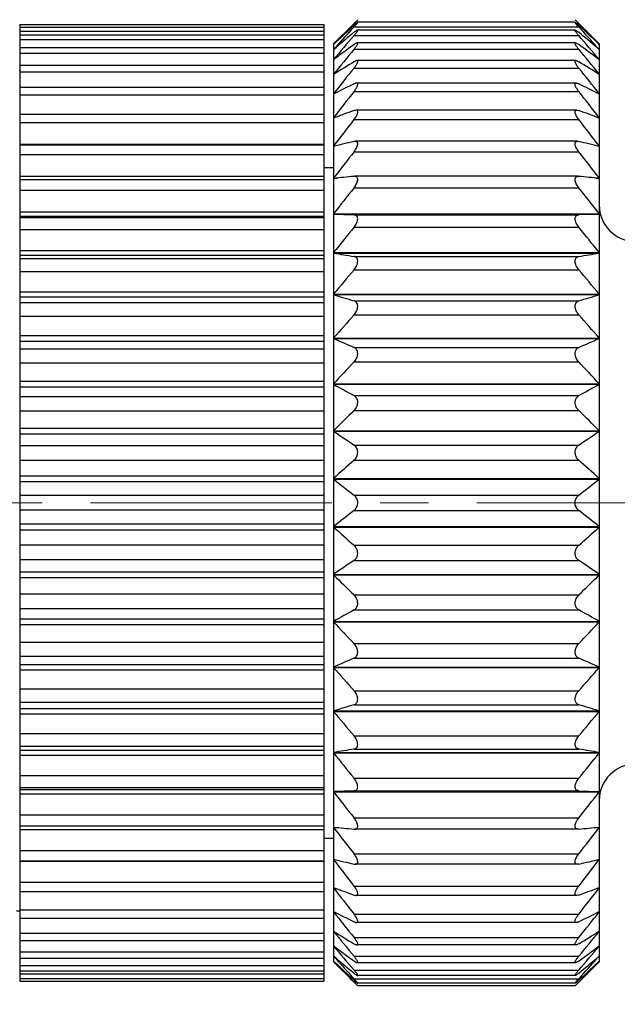
# Model space of a CAD drawing. Units: inches. Extents: x 926 to 1223, y -1110 to -900.
# Drawn here: x 1051 to 1063, y -987 to -966 of the extents above; entities that cross this region are included whole.
import ezdxf

# ---------------------------------------------------------------- set-up
doc = ezdxf.new("R2010")
doc.units = ezdxf.units.IN
doc.header["$MEASUREMENT"] = 0
doc.linetypes.add('CENTER', pattern=[2, 1.25, -0.25, 0.25, -0.25])
doc.layers.get('0').update_dxf_attribs({"lineweight": 30})
doc.styles.add('Romans字体', font='romans.shx', dxfattribs={"width": 0.75})
doc.dimstyles.new('01', dxfattribs={"dimtxt": 3.5, "dimasz": 2, "dimexe": 1.2, "dimexo": 0.2, "dimgap": 0.8, "dimtad": 1, "dimdec": 1, "dimdsep": 46, "dimtxsty": 'Romans字体', "dimcen": 0, "dimclrd": 1, "dimclre": 6, "dimclrt": 4, "dimazin": 2, "dimtfac": 1, "dimtdec": 1, "dimtofl": 0, "dimtmove": 0, "dimatfit": 3, "dimfxl": 1, "dimtolj": 1, "dimtzin": 0, "dimarcsym": 0})

# ---------------------------------------------------------------- blocks, each defined once
blk = doc.blocks.new('*D664')
at = {"color": 6, "lineweight": -2}
for p, q in [((1072.591, -979.758), (1072.591, -998.242)), ((1015.191, -983.159), (1015.191, -998.242))]:
    blk.add_line(p, q, dxfattribs=at)
at = {"color": 1, "lineweight": -2}
blk.add_line((1017.191, -997.042), (1070.591, -997.042), dxfattribs=at)
at = {"color": 1, "lineweight": 5}
for points in [[(1017.191, -996.709), (1017.191, -997.375), (1015.191, -997.042)], [(1070.591, -997.375), (1070.591, -996.709), (1072.591, -997.042)]]:
    blk.add_solid(points, dxfattribs=at)
at = {"layer": 'Defpoints', "color": 0, "lineweight": 5}
for p in [(1072.591, -979.558), (1015.191, -982.959), (1072.591, -997.042)]:
    blk.add_point(p, dxfattribs=at)
at = {"color": 4, "lineweight": 5, "insert": (1043.891, -993.582), "char_height": 3.5, "attachment_point": 5, "style": 'Romans字体'}
blk.add_mtext('\\A1;(57.4)', dxfattribs=at)

msp = doc.modelspace()

# ---------------------------------------------------------------- linework, layer by layer
at = {"color": 7, "linetype": 'Continuous', "lineweight": 30}
for p, q in [((1057.641, -966.267), (1057.607, -966.302)), ((1062.167, -966.293), (1062.141, -966.267)), ((1050.641, -966.367), (1056.941, -966.367)), ((1050.641, -966.367), (1050.641, -986.114)), ((1050.641, -966.42), (1056.941, -966.42)), ((1056.941, -966.367), (1056.941, -986.167)), ((1057.141, -966.767), (1057.545, -966.363)), ((1057.491, -966.451), (1057.564, -966.383)), ((1057.564, -966.416), (1057.508, -966.477)), ((1057.564, -966.345), (1057.545, -966.364)), ((1057.564, -966.345), (1057.606, -966.345)), ((1057.564, -966.416), (1062.218, -966.416)), ((1062.147, -966.481), (1057.635, -966.481)), ((1062.144, -966.321), (1057.638, -966.321)), ((1062.176, -966.345), (1062.218, -966.345)), ((1062.218, -966.345), (1062.237, -966.364)), ((1062.291, -966.451), (1062.218, -966.383)), ((1062.218, -966.416), (1062.275, -966.477)), ((1062.238, -966.363), (1062.641, -966.767)), ((1056.941, -966.508), (1050.641, -966.508)), ((1050.641, -966.579), (1056.941, -966.579)), ((1056.941, -966.685), (1050.641, -966.685)), ((1057.564, -966.595), (1062.218, -966.595)), ((1050.641, -966.842), (1056.941, -966.842)), ((1057.141, -966.767), (1057.141, -985.767)), ((1057.141, -966.78), (1057.148, -966.774)), ((1057.141, -966.885), (1057.193, -966.841)), ((1057.564, -966.88), (1062.218, -966.88)), ((1062.151, -966.746), (1057.631, -966.746)), ((1062.641, -966.885), (1062.59, -966.841)), ((1062.641, -966.78), (1062.635, -966.774)), ((1062.641, -966.767), (1062.641, -985.767)), ((1056.941, -966.967), (1050.641, -966.967)), ((1050.641, -967.205), (1056.941, -967.205)), ((1057.564, -967.267), (1062.218, -967.267)), ((1062.16, -967.114), (1057.622, -967.114)), ((1050.641, -967.317), (1050.632, -967.317)), ((1056.941, -967.35), (1050.641, -967.35)), ((1057.141, -967.396), (1057.147, -967.396)), ((1062.635, -967.396), (1062.641, -967.396)), ((1050.641, -967.666), (1056.941, -967.666)), ((1062.169, -967.58), (1057.613, -967.58)), ((1056.941, -967.832), (1050.641, -967.832)), ((1057.141, -967.8), (1057.151, -967.8)), ((1057.564, -967.754), (1062.218, -967.754)), ((1062.632, -967.8), (1062.641, -967.8)), ((1050.641, -968.219), (1056.941, -968.219)), ((1057.141, -968.297), (1057.156, -968.297)), ((1057.604, -968.138), (1057.564, -968.147)), ((1062.179, -968.138), (1057.603, -968.138)), ((1062.179, -968.138), (1062.218, -968.147)), ((1062.626, -968.297), (1062.641, -968.297)), ((1056.941, -968.405), (1050.641, -968.405)), ((1057.564, -968.333), (1062.218, -968.333)), ((1050.641, -968.846), (1056.941, -968.846)), ((1050.641, -968.858), (1056.941, -968.858)), ((1057.141, -968.881), (1057.168, -968.881)), ((1057.591, -968.784), (1057.564, -968.787)), ((1062.194, -968.784), (1057.589, -968.784)), ((1062.192, -968.784), (1062.218, -968.787)), ((1062.614, -968.881), (1062.641, -968.881)), ((1056.941, -969.065), (1050.641, -969.065)), ((1057.564, -969), (1062.218, -969)), ((1056.941, -969.327), (1057.141, -969.327)), ((1056.941, -969.327), (1057.141, -969.327)), ((1050.641, -969.507), (1056.941, -969.507)), ((1057.141, -969.546), (1057.212, -969.546)), ((1057.576, -969.509), (1057.564, -969.51)), ((1062.208, -969.509), (1057.575, -969.509)), ((1062.206, -969.509), (1062.218, -969.51)), ((1062.571, -969.546), (1062.641, -969.546)), ((1050.641, -969.576), (1056.941, -969.576)), ((1057.564, -969.746), (1062.218, -969.746)), ((1056.941, -969.804), (1050.641, -969.804)), ((1050.641, -970.242), (1056.941, -970.242)), ((1050.641, -970.335), (1056.941, -970.335)), ((1057.141, -970.284), (1062.641, -970.284)), ((1057.141, -970.292), (1062.641, -970.292)), ((1057.141, -970.292), (1057.564, -970.307)), ((1057.564, -970.307), (1062.218, -970.307)), ((1062.641, -970.292), (1062.218, -970.307)), ((1056.941, -970.366), (1050.641, -970.366)), ((1057.564, -970.563), (1062.218, -970.563)), ((1056.941, -970.614), (1050.641, -970.614)), ((1050.641, -971.043), (1056.941, -971.043)), ((1050.641, -971.143), (1056.941, -971.143)), ((1057.141, -971.088), (1062.641, -971.088)), ((1057.141, -971.097), (1062.641, -971.097)), ((1057.564, -971.169), (1062.218, -971.169)), ((1056.941, -971.22), (1050.641, -971.22)), ((1056.941, -971.485), (1050.641, -971.485)), ((1057.564, -971.443), (1062.218, -971.443)), ((1050.641, -971.901), (1056.941, -971.901)), ((1057.141, -971.949), (1062.641, -971.949)), ((1057.141, -971.958), (1062.641, -971.958)), ((1050.641, -972.007), (1056.941, -972.007)), ((1056.941, -972.129), (1050.641, -972.129)), ((1057.564, -972.086), (1062.218, -972.086)), ((1057.564, -972.376), (1062.218, -972.376)), ((1056.941, -972.409), (1050.641, -972.409)), ((1050.641, -972.806), (1056.941, -972.806)), ((1050.641, -972.918), (1056.941, -972.918)), ((1057.141, -972.858), (1062.641, -972.858)), ((1057.141, -972.867), (1062.641, -972.867)), ((1056.941, -973.084), (1050.641, -973.084)), ((1057.564, -973.05), (1062.218, -973.05)), ((1056.941, -973.375), (1050.641, -973.375)), ((1057.564, -973.352), (1062.218, -973.352)), ((1050.641, -973.75), (1056.941, -973.75)), ((1057.141, -973.803), (1062.641, -973.803)), ((1057.141, -973.813), (1062.641, -973.813)), ((1050.641, -973.866), (1056.941, -973.866)), ((1056.941, -974.073), (1050.641, -974.073)), ((1057.564, -974.049), (1062.218, -974.049)), ((1056.941, -974.373), (1050.641, -974.373)), ((1057.564, -974.359), (1062.218, -974.359)), ((1050.641, -974.722), (1056.941, -974.722)), ((1050.641, -974.84), (1056.941, -974.84)), ((1057.141, -974.776), (1062.641, -974.776)), ((1057.141, -974.786), (1062.641, -974.786)), ((1056.941, -975.087), (1050.641, -975.087)), ((1057.564, -975.072), (1062.218, -975.072)), ((1056.941, -975.392), (1050.641, -975.392)), ((1057.564, -975.388), (1062.218, -975.388)), ((1050.641, -975.71), (1056.941, -975.71)), ((1050.641, -975.829), (1056.941, -975.829)), ((1057.141, -975.765), (1062.641, -975.765)), ((1057.141, -975.775), (1062.641, -975.775)), ((1056.941, -976.114), (1050.641, -976.114)), ((1057.564, -976.108), (1062.218, -976.108)), ((1056.941, -976.42), (1050.641, -976.42)), ((1057.564, -976.425), (1062.218, -976.425)), ((1050.641, -976.704), (1056.941, -976.704)), ((1050.641, -976.824), (1056.941, -976.824)), ((1057.141, -976.759), (1062.641, -976.759)), ((1057.141, -976.769), (1062.641, -976.769)), ((1056.941, -977.142), (1050.641, -977.142)), ((1057.564, -977.146), (1062.218, -977.146)), ((1056.941, -977.447), (1050.641, -977.447)), ((1057.564, -977.462), (1062.218, -977.462)), ((1050.641, -977.694), (1056.941, -977.694)), ((1050.641, -977.812), (1056.941, -977.812)), ((1057.141, -977.748), (1062.641, -977.748)), ((1057.141, -977.758), (1062.641, -977.758)), ((1056.941, -978.16), (1050.641, -978.16)), ((1057.564, -978.174), (1062.218, -978.174)), ((1056.941, -978.46), (1050.641, -978.46)), ((1057.564, -978.485), (1062.218, -978.485)), ((1050.641, -978.668), (1056.941, -978.668)), ((1050.641, -978.783), (1056.941, -978.783)), ((1057.141, -978.721), (1062.641, -978.721)), ((1057.141, -978.731), (1062.641, -978.731)), ((1056.941, -979.158), (1050.641, -979.158)), ((1057.564, -979.182), (1062.218, -979.182)), ((1056.941, -979.45), (1050.641, -979.45)), ((1057.564, -979.484), (1062.218, -979.484)), ((1050.641, -979.615), (1056.941, -979.615)), ((1050.641, -979.727), (1056.941, -979.727)), ((1057.141, -979.667), (1062.641, -979.667)), ((1057.141, -979.676), (1062.641, -979.676)), ((1056.941, -980.124), (1050.641, -980.124)), ((1057.564, -980.157), (1062.218, -980.157)), ((1056.941, -980.404), (1050.641, -980.404)), ((1050.641, -980.526), (1056.941, -980.526)), ((1057.564, -980.447), (1062.218, -980.447)), ((1050.641, -980.633), (1056.941, -980.633)), ((1057.141, -980.575), (1062.641, -980.575)), ((1057.141, -980.584), (1062.641, -980.584)), ((1056.941, -981.048), (1050.641, -981.048)), ((1057.564, -981.09), (1062.218, -981.09)), ((1056.941, -981.314), (1050.641, -981.314)), ((1057.564, -981.365), (1062.218, -981.365)), ((1050.641, -981.391), (1056.941, -981.391)), ((1050.641, -981.491), (1056.941, -981.491)), ((1057.141, -981.437), (1062.641, -981.437)), ((1057.141, -981.445), (1062.641, -981.445)), ((1056.941, -981.92), (1050.641, -981.92)), ((1057.564, -981.97), (1062.218, -981.97)), ((1056.941, -982.168), (1050.641, -982.168)), ((1050.641, -982.199), (1056.941, -982.199)), ((1050.641, -982.292), (1056.941, -982.292)), ((1057.564, -982.227), (1057.141, -982.241)), ((1057.141, -982.241), (1062.641, -982.241)), ((1057.141, -982.249), (1062.641, -982.249)), ((1057.564, -982.227), (1062.218, -982.227)), ((1062.218, -982.227), (1062.641, -982.241)), ((1056.941, -982.73), (1050.641, -982.73)), ((1057.564, -982.788), (1062.218, -982.788)), ((1050.641, -982.957), (1056.941, -982.957)), ((1057.141, -982.988), (1057.212, -982.988)), ((1062.571, -982.988), (1062.641, -982.988)), ((1050.641, -983.027), (1056.941, -983.027)), ((1057.564, -983.024), (1057.576, -983.024)), ((1062.208, -983.024), (1057.575, -983.024)), ((1062.218, -983.024), (1062.206, -983.024)), ((1056.941, -983.207), (1057.141, -983.207)), ((1056.941, -983.207), (1057.141, -983.207)), ((1056.941, -983.468), (1050.641, -983.468)), ((1057.564, -983.534), (1062.218, -983.534)), ((1050.641, -983.675), (1056.941, -983.675)), ((1050.641, -983.687), (1056.941, -983.687)), ((1057.141, -983.653), (1057.168, -983.653)), ((1057.564, -983.746), (1057.591, -983.75)), ((1062.194, -983.75), (1057.589, -983.75)), ((1062.218, -983.746), (1062.192, -983.75)), ((1062.614, -983.653), (1062.641, -983.653)), ((1056.941, -984.128), (1050.641, -984.128)), ((1057.564, -984.2), (1062.218, -984.2)), ((1050.641, -984.314), (1056.941, -984.314)), ((1057.141, -984.237), (1057.156, -984.237)), ((1057.564, -984.387), (1057.604, -984.395)), ((1062.179, -984.395), (1057.603, -984.395)), ((1062.218, -984.387), (1062.179, -984.395)), ((1062.626, -984.237), (1062.641, -984.237)), ((1050.641, -984.717), (1050.576, -984.717)), ((1056.941, -984.702), (1050.641, -984.702)), ((1057.141, -984.734), (1057.151, -984.734)), ((1057.564, -984.78), (1062.218, -984.78)), ((1062.632, -984.734), (1062.641, -984.734)), ((1050.641, -984.867), (1056.941, -984.867)), ((1062.169, -984.954), (1057.613, -984.954)), ((1056.941, -985.183), (1050.641, -985.183)), ((1057.141, -985.138), (1057.147, -985.138)), ((1062.635, -985.138), (1062.641, -985.138)), ((1050.641, -985.328), (1056.941, -985.328)), ((1057.564, -985.266), (1062.218, -985.266)), ((1062.16, -985.42), (1057.622, -985.42)), ((1056.941, -985.567), (1050.641, -985.567)), ((1050.641, -985.692), (1056.941, -985.692)), ((1056.941, -985.849), (1050.641, -985.849)), ((1057.193, -985.693), (1057.141, -985.649)), ((1057.148, -985.76), (1057.141, -985.754)), ((1057.141, -985.767), (1057.545, -986.17)), ((1057.564, -985.654), (1062.218, -985.654)), ((1062.151, -985.787), (1057.631, -985.787)), ((1062.238, -986.17), (1062.641, -985.767)), ((1062.59, -985.693), (1062.641, -985.649)), ((1062.635, -985.76), (1062.641, -985.754)), ((1050.641, -985.955), (1056.941, -985.955)), ((1056.941, -986.026), (1050.641, -986.026)), ((1057.508, -986.056), (1057.564, -986.118)), ((1057.564, -985.939), (1062.218, -985.939)), ((1062.147, -986.053), (1057.635, -986.053)), ((1062.275, -986.056), (1062.218, -986.118)), ((1050.641, -986.114), (1056.941, -986.114)), ((1050.641, -986.125), (1050.641, -986.167)), ((1050.641, -986.167), (1056.941, -986.167)), ((1057.564, -986.151), (1057.491, -986.083)), ((1057.545, -986.169), (1057.564, -986.189)), ((1057.564, -986.118), (1062.218, -986.118)), ((1057.564, -986.189), (1057.606, -986.189)), ((1057.614, -986.239), (1057.641, -986.267)), ((1062.144, -986.213), (1057.638, -986.213)), ((1062.141, -986.267), (1062.176, -986.232)), ((1062.176, -986.189), (1062.218, -986.189)), ((1062.218, -986.151), (1062.291, -986.083)), ((1062.237, -986.169), (1062.218, -986.189)), ((1062.141, -986.267), (1057.641, -986.267))]:
    msp.add_line(p, q, dxfattribs=at)
at = {"color": 1, "linetype": 'CENTER', "lineweight": 13, "ltscale": 4}
msp.add_line((1012.106, -976.267), (1074.46, -976.267), dxfattribs=at)
at = {"color": 7, "linetype": 'Continuous', "lineweight": 30}
for centre, radius, start, end in [((1087.161, -995.583), 41.602, 135.3865, 136.1846), ((1088.843, -995.178), 42.492, 137.5131, 138.2504), ((1083.692, -994.631), 38.478, 132.915, 133.6173), ((1037.161, -946.195), 28.676, 315.3582, 315.4786), ((1082.537, -946.279), 28.557, 224.4964, 224.642), ((1032.622, -995.583), 41.602, 43.8154, 44.6135), ((1030.939, -995.178), 42.492, 41.7496, 42.4869), ((1036.091, -994.631), 38.478, 46.3827, 47.085), ((1091.299, -995.891), 44.68, 139.0277, 139.862), ((1081.817, -995.803), 38.016, 129.6407, 130.3718), ((1037.965, -995.803), 38.016, 49.6282, 50.3593), ((1028.483, -995.891), 44.68, 40.138, 40.9723), ((1079.09, -996.579), 36.759, 125.8446, 126.6622), ((1093.078, -996.41), 46.187, 140.2554, 141.0834), ((1040.692, -996.579), 36.759, 53.3378, 54.1554), ((1026.705, -996.41), 46.187, 38.9166, 39.7446), ((1076.873, -998.866), 37.141, 121.3231, 122.0902), ((1094.448, -996.999), 47.375, 141.1275, 141.95), ((1042.91, -998.866), 37.141, 57.9098, 58.6769), ((1025.335, -996.999), 47.375, 38.05, 38.8725), ((1074.938, -1003.194), 39.612, 116.015, 116.6979), ((1044.844, -1003.194), 39.612, 63.3021, 63.985), ((1095.349, -997.626), 48.167, 141.6702, 142.489), ((1024.434, -997.626), 48.167, 37.511, 38.3298), ((1073.372, -1011.789), 46.417, 109.9109, 110.4673), ((1046.41, -1011.789), 46.417, 69.5327, 70.0891), ((1095.742, -998.269), 48.515, 141.9, 142.7171), ((1024.04, -998.269), 48.515, 37.2829, 38.1), ((1072.242, -1031.945), 64.84, 103.08348, 103.46755), ((1047.54, -1031.945), 64.84, 76.53245, 76.91652), ((1095.611, -998.914), 48.398, 141.8236, 142.6413), ((1024.172, -998.914), 48.398, 37.3587, 38.1764), ((1071.598, -1109.768), 140.959, 95.71381, 95.88664), ((1048.184, -1109.768), 140.959, 84.11336, 84.28619), ((1094.96, -999.557), 47.824, 141.4388, 142.2592), ((1024.823, -999.557), 47.824, 37.7408, 38.5612), ((1063.391, -970.107), 0.75, 180, 270), ((1093.818, -1000.201), 46.826, 140.734, 141.5591), ((1025.965, -1000.201), 46.826, 38.4409, 39.266), ((1071.857, -885.304), 87.046, 260.26695, 260.54934), ((1047.925, -885.304), 87.046, 279.45066, 279.73305), ((1092.235, -1000.859), 45.468, 139.688, 140.5191), ((1027.548, -1000.859), 45.468, 39.4809, 40.312), ((1072.749, -921.082), 53.217, 252.9452, 253.421), ((1047.033, -921.082), 53.217, 286.579, 287.0548), ((1090.77, -1001.987), 44.49, 138.2754, 139.1007), ((1029.013, -1001.987), 44.49, 40.8993, 41.7246), ((1074.105, -934.197), 42.227, 246.3145, 246.9398), ((1045.678, -934.197), 42.227, 293.0602, 293.6855), ((1088.503, -1002.772), 42.694, 136.4412, 137.2713), ((1031.279, -1002.772), 42.694, 42.7287, 43.5588), ((1075.865, -940.719), 38.023, 240.5007, 241.2305), ((1043.918, -940.719), 38.023, 298.7695, 299.4993), ((1086.046, -1003.713), 40.901, 134.1365, 134.968), ((1033.736, -1003.713), 40.901, 45.032, 45.8635), ((1077.952, -944.478), 36.764, 235.5247, 236.3206), ((1041.831, -944.478), 36.764, 303.6794, 304.4753), ((1083.506, -1004.922), 39.31, 131.2947, 132.1206), ((1036.276, -1004.922), 39.31, 47.8794, 48.7053), ((1080.275, -946.858), 37.032, 231.3396, 232.173), ((1039.507, -946.858), 37.032, 307.827, 308.6604), ((1080.994, -1006.588), 38.193, 127.8397, 128.6477), ((1038.789, -1006.588), 38.193, 51.3523, 52.1603), ((1082.734, -948.479), 38.149, 227.8668, 228.7179), ((1037.049, -948.479), 38.149, 311.2821, 312.1332), ((1078.619, -1009.042), 37.956, 123.6919, 124.4628), ((1041.163, -1009.042), 37.956, 55.5372, 56.3081), ((1085.219, -949.661), 39.721, 225.0196, 225.8759), ((1034.564, -949.661), 39.721, 314.1241, 314.9804), ((1076.486, -1012.93), 39.3, 118.7814, 119.4874), ((1043.297, -1012.93), 39.3, 60.5126, 61.2186), ((1087.623, -950.586), 41.488, 222.7166, 223.5709), ((1032.16, -950.586), 41.488, 316.4291, 317.2834), ((1074.687, -1019.685), 43.696, 113.0708, 113.675), ((1045.095, -1019.685), 43.696, 66.325, 66.9292), ((1089.841, -951.364), 43.253, 220.8875, 221.7364), ((1029.942, -951.364), 43.253, 318.2636, 319.1125), ((1073.302, -1033.281), 55.128, 106.5873, 107.0466), ((1046.481, -1033.281), 55.128, 72.9534, 73.4127), ((1092.235, -951.675), 45.468, 219.4809, 220.312), ((1027.548, -951.675), 45.468, 319.688, 320.5191), ((1072.39, -1070.385), 90.246, 99.45567, 99.72805), ((1047.392, -1070.385), 90.246, 80.27195, 80.54433), ((1093.818, -952.333), 46.826, 218.4409, 219.266), ((1025.965, -952.333), 46.826, 320.734, 321.5591), ((1063.391, -982.427), 0.75, 90, 180), ((1094.96, -952.977), 47.824, 217.7408, 218.5612), ((1024.823, -952.977), 47.824, 321.4388, 322.2592), ((1072.126, -837.572), 146.178, 264.11644, 264.2831), ((1095.611, -953.62), 48.398, 217.3587, 218.1764), ((1047.657, -837.572), 146.178, 275.7169, 275.88356), ((1024.172, -953.62), 48.398, 321.8236, 322.6413), ((1072.784, -918.293), 67.199, 256.53919, 256.90978), ((1095.742, -954.265), 48.515, 217.2829, 218.1), ((1046.999, -918.293), 67.199, 283.09022, 283.46081), ((1024.04, -954.265), 48.515, 321.9, 322.7171), ((1073.939, -939.203), 48.059, 249.5422, 250.0796), ((1095.349, -954.908), 48.167, 217.511, 218.3298), ((1045.844, -939.203), 48.059, 289.9204, 290.4578), ((1024.434, -954.908), 48.167, 321.6702, 322.489), ((1075.54, -948.127), 40.966, 243.3134, 243.9737), ((1094.448, -955.534), 47.375, 218.05, 218.8725), ((1044.243, -948.127), 40.966, 296.0263, 296.6866), ((1025.335, -955.534), 47.375, 321.1275, 321.95), ((1077.516, -952.626), 38.366, 237.922, 238.6646), ((1093.078, -956.123), 46.187, 218.9166, 219.7446), ((1042.266, -952.626), 38.366, 301.3354, 302.078), ((1026.705, -956.123), 46.187, 320.2554, 321.0834), ((1079.783, -955.01), 37.93, 233.3504, 234.1428), ((1091.299, -956.642), 44.68, 220.138, 220.9723), ((1040, -955.01), 37.93, 305.8572, 306.6496), ((1028.483, -956.642), 44.68, 319.0277, 319.862), ((1088.843, -957.356), 42.492, 221.7496, 222.4869), ((1086.346, -957.744), 40.466, 223.8042, 224.6247), ((1084.338, -957.217), 39.421, 226.391, 227.0766), ((1082.475, -955.946), 39.039, 229.6377, 230.3497), ((1037.307, -955.946), 39.039, 309.6503, 310.3623), ((1033.437, -957.744), 40.466, 315.3753, 316.1958), ((1030.939, -957.356), 42.492, 317.5131, 318.2504), ((1035.445, -957.217), 39.421, 312.9234, 313.609), ((1037.242, -1006.259), 28.563, 44.4995, 44.642), ((1082.622, -1006.339), 28.677, 135.3582, 135.4787)]:
    msp.add_arc(centre, radius, start, end, dxfattribs=at)
for points, knots in [([(1057.64, -966.321), (1057.639, -966.321), (1057.636, -966.322), (1057.63, -966.326), (1057.622, -966.332), (1057.613, -966.339), (1057.602, -966.348), (1057.586, -966.363), (1057.573, -966.375), (1057.564, -966.383)], [0, 0, 0, 0, 0.037909, 0.106953, 0.205206, 0.328784, 0.47349, 0.635573, 1, 1, 1, 1]), ([(1057.564, -966.416), (1057.575, -966.404), (1057.591, -966.387), (1057.61, -966.365), (1057.622, -966.351), (1057.632, -966.338), (1057.637, -966.331), (1057.643, -966.321), (1057.64, -966.321)], [0, 0, 0, 0, 0.391754, 0.565734, 0.718582, 0.843799, 0.935084, 1, 1, 1, 1]), ([(1057.637, -966.481), (1057.635, -966.481), (1057.631, -966.482), (1057.622, -966.486), (1057.607, -966.496), (1057.587, -966.511), (1057.572, -966.522), (1057.564, -966.529)], [0, 0, 0, 0, 0.056183, 0.135978, 0.360653, 0.654881, 1, 1, 1, 1]), ([(1057.564, -966.595), (1057.57, -966.588), (1057.582, -966.574), (1057.599, -966.554), (1057.614, -966.534), (1057.626, -966.517), (1057.635, -966.503), (1057.64, -966.493), (1057.641, -966.487), (1057.641, -966.483), (1057.64, -966.481), (1057.638, -966.481), (1057.637, -966.481)], [0, 0, 0, 0, 0.198132, 0.385549, 0.557512, 0.707926, 0.829563, 0.916252, 0.945472, 0.965964, 0.981775, 1, 1, 1, 1]), ([(1062.218, -966.416), (1062.207, -966.404), (1062.192, -966.387), (1062.173, -966.365), (1062.161, -966.351), (1062.151, -966.338), (1062.146, -966.331), (1062.14, -966.321), (1062.142, -966.321)], [0, 0, 0, 0, 0.391754, 0.565734, 0.718582, 0.843799, 0.935084, 1, 1, 1, 1]), ([(1062.218, -966.595), (1062.212, -966.588), (1062.2, -966.574), (1062.184, -966.554), (1062.169, -966.534), (1062.157, -966.517), (1062.148, -966.503), (1062.143, -966.493), (1062.141, -966.487), (1062.141, -966.483), (1062.143, -966.481), (1062.145, -966.481), (1062.146, -966.481)], [0, 0, 0, 0, 0.198132, 0.385549, 0.557512, 0.707926, 0.829563, 0.916252, 0.945472, 0.965964, 0.981775, 1, 1, 1, 1]), ([(1062.142, -966.321), (1062.144, -966.321), (1062.147, -966.322), (1062.152, -966.326), (1062.16, -966.332), (1062.169, -966.339), (1062.18, -966.348), (1062.197, -966.363), (1062.209, -966.375), (1062.218, -966.383)], [0, 0, 0, 0, 0.037909, 0.106953, 0.205206, 0.328784, 0.47349, 0.635573, 1, 1, 1, 1]), ([(1062.146, -966.481), (1062.147, -966.481), (1062.151, -966.482), (1062.161, -966.486), (1062.176, -966.496), (1062.196, -966.511), (1062.211, -966.522), (1062.218, -966.529)], [0, 0, 0, 0, 0.056183, 0.135978, 0.360653, 0.654881, 1, 1, 1, 1]), ([(1057.632, -966.746), (1057.628, -966.746), (1057.618, -966.749), (1057.602, -966.757), (1057.584, -966.768), (1057.571, -966.777), (1057.564, -966.782)], [0, 0, 0, 0, 0.163296, 0.39183, 0.674584, 1, 1, 1, 1]), ([(1057.564, -966.88), (1057.571, -966.872), (1057.584, -966.856), (1057.602, -966.832), (1057.617, -966.81), (1057.629, -966.789), (1057.637, -966.774), (1057.64, -966.764), (1057.642, -966.757), (1057.64, -966.748), (1057.634, -966.746), (1057.632, -966.746)], [0, 0, 0, 0, 0.19402, 0.37862, 0.548625, 0.696982, 0.816088, 0.862828, 0.900475, 0.951988, 1, 1, 1, 1]), ([(1062.218, -966.88), (1062.212, -966.872), (1062.199, -966.856), (1062.181, -966.832), (1062.165, -966.81), (1062.153, -966.789), (1062.146, -966.774), (1062.142, -966.764), (1062.141, -966.757), (1062.142, -966.748), (1062.148, -966.746), (1062.151, -966.746)], [0, 0, 0, 0, 0.19402, 0.37862, 0.548625, 0.696982, 0.816088, 0.862828, 0.900475, 0.951988, 1, 1, 1, 1]), ([(1062.151, -966.746), (1062.155, -966.746), (1062.165, -966.749), (1062.18, -966.757), (1062.199, -966.768), (1062.212, -966.777), (1062.218, -966.782)], [0, 0, 0, 0, 0.163296, 0.39183, 0.674584, 1, 1, 1, 1]), ([(1057.624, -967.114), (1057.62, -967.114), (1057.611, -967.116), (1057.591, -967.123), (1057.575, -967.132), (1057.564, -967.138)], [0, 0, 0, 0, 0.187829, 0.420691, 1, 1, 1, 1]), ([(1057.564, -967.267), (1057.572, -967.258), (1057.586, -967.24), (1057.605, -967.213), (1057.621, -967.188), (1057.633, -967.164), (1057.64, -967.146), (1057.641, -967.134), (1057.641, -967.127), (1057.639, -967.121), (1057.634, -967.115), (1057.628, -967.114), (1057.624, -967.114)], [0, 0, 0, 0, 0.187865, 0.367914, 0.534588, 0.680081, 0.796726, 0.842561, 0.88002, 0.91098, 0.938829, 1, 1, 1, 1]), ([(1062.218, -967.267), (1062.211, -967.258), (1062.197, -967.24), (1062.178, -967.213), (1062.162, -967.188), (1062.15, -967.164), (1062.143, -967.146), (1062.141, -967.134), (1062.141, -967.127), (1062.143, -967.121), (1062.148, -967.115), (1062.154, -967.114), (1062.158, -967.114)], [0, 0, 0, 0, 0.187865, 0.367914, 0.534588, 0.680081, 0.796726, 0.842561, 0.88002, 0.91098, 0.938829, 1, 1, 1, 1]), ([(1062.158, -967.114), (1062.162, -967.114), (1062.171, -967.116), (1062.192, -967.123), (1062.207, -967.132), (1062.218, -967.138)], [0, 0, 0, 0, 0.187829, 0.420691, 1, 1, 1, 1]), ([(1057.615, -967.58), (1057.607, -967.58), (1057.59, -967.584), (1057.573, -967.591), (1057.564, -967.595)], [0, 0, 0, 0, 0.445207, 1, 1, 1, 1]), ([(1057.564, -967.754), (1057.58, -967.734), (1057.601, -967.704), (1057.624, -967.664), (1057.636, -967.636), (1057.642, -967.613), (1057.641, -967.596), (1057.636, -967.587), (1057.628, -967.581), (1057.62, -967.58), (1057.615, -967.58)], [0, 0, 0, 0, 0.356984, 0.520484, 0.663572, 0.778457, 0.861842, 0.895674, 0.928037, 1, 1, 1, 1]), ([(1062.218, -967.754), (1062.203, -967.734), (1062.181, -967.704), (1062.158, -967.664), (1062.147, -967.636), (1062.141, -967.613), (1062.142, -967.596), (1062.147, -967.587), (1062.155, -967.581), (1062.162, -967.58), (1062.168, -967.58)], [0, 0, 0, 0, 0.356984, 0.520484, 0.663572, 0.778457, 0.861842, 0.895674, 0.928037, 1, 1, 1, 1]), ([(1062.168, -967.58), (1062.175, -967.58), (1062.193, -967.584), (1062.209, -967.591), (1062.218, -967.595)], [0, 0, 0, 0, 0.445207, 1, 1, 1, 1]), ([(1057.564, -968.333), (1057.581, -968.312), (1057.604, -968.279), (1057.628, -968.233), (1057.639, -968.202), (1057.643, -968.175), (1057.638, -968.156), (1057.63, -968.146), (1057.62, -968.14), (1057.61, -968.138), (1057.604, -968.138)], [0, 0, 0, 0, 0.345862, 0.506246, 0.64731, 0.760934, 0.846398, 0.883276, 0.919741, 1, 1, 1, 1]), ([(1062.218, -968.333), (1062.201, -968.312), (1062.178, -968.279), (1062.155, -968.233), (1062.144, -968.202), (1062.14, -968.175), (1062.144, -968.156), (1062.152, -968.146), (1062.163, -968.14), (1062.172, -968.138), (1062.179, -968.138)], [0, 0, 0, 0, 0.345862, 0.506246, 0.64731, 0.760934, 0.846398, 0.883276, 0.919741, 1, 1, 1, 1]), ([(1057.564, -969), (1057.574, -968.988), (1057.591, -968.964), (1057.614, -968.927), (1057.631, -968.889), (1057.643, -968.848), (1057.641, -968.805), (1057.614, -968.786), (1057.599, -968.784), (1057.591, -968.784)], [0, 0, 0, 0, 0.169519, 0.336836, 0.495143, 0.635365, 0.83367, 0.913216, 1, 1, 1, 1]), ([(1062.218, -969), (1062.209, -968.988), (1062.192, -968.964), (1062.169, -968.927), (1062.152, -968.889), (1062.14, -968.848), (1062.141, -968.805), (1062.169, -968.786), (1062.184, -968.784), (1062.192, -968.784)], [0, 0, 0, 0, 0.169519, 0.336836, 0.495143, 0.635365, 0.83367, 0.913216, 1, 1, 1, 1]), ([(1057.564, -969.746), (1057.574, -969.733), (1057.593, -969.707), (1057.617, -969.667), (1057.634, -969.625), (1057.643, -969.586), (1057.641, -969.551), (1057.626, -969.525), (1057.603, -969.511), (1057.585, -969.509), (1057.576, -969.509)], [0, 0, 0, 0, 0.162547, 0.324946, 0.480125, 0.618657, 0.732072, 0.823898, 0.908952, 1, 1, 1, 1]), ([(1062.218, -969.746), (1062.208, -969.733), (1062.19, -969.707), (1062.166, -969.667), (1062.149, -969.625), (1062.14, -969.586), (1062.142, -969.551), (1062.156, -969.525), (1062.18, -969.511), (1062.197, -969.509), (1062.206, -969.509)], [0, 0, 0, 0, 0.162547, 0.324946, 0.480125, 0.618657, 0.732072, 0.823898, 0.908952, 1, 1, 1, 1]), ([(1057.564, -970.563), (1057.575, -970.55), (1057.595, -970.523), (1057.619, -970.48), (1057.636, -970.435), (1057.643, -970.392), (1057.638, -970.354), (1057.62, -970.325), (1057.594, -970.31), (1057.574, -970.307), (1057.564, -970.307)], [0, 0, 0, 0, 0.155868, 0.313736, 0.466724, 0.605223, 0.720904, 0.817103, 0.906697, 1, 1, 1, 1]), ([(1062.218, -970.563), (1062.208, -970.55), (1062.188, -970.523), (1062.163, -970.48), (1062.146, -970.435), (1062.139, -970.392), (1062.144, -970.354), (1062.162, -970.325), (1062.189, -970.31), (1062.208, -970.307), (1062.218, -970.307)], [0, 0, 0, 0, 0.155868, 0.313736, 0.466724, 0.605223, 0.720904, 0.817103, 0.906697, 1, 1, 1, 1]), ([(1057.564, -971.443), (1057.586, -971.418), (1057.614, -971.376), (1057.636, -971.315), (1057.643, -971.269), (1057.638, -971.228), (1057.621, -971.196), (1057.595, -971.176), (1057.574, -971.17), (1057.564, -971.169)], [0, 0, 0, 0, 0.298694, 0.448888, 0.589053, 0.710499, 0.813503, 0.90707, 1, 1, 1, 1]), ([(1062.218, -971.443), (1062.197, -971.418), (1062.169, -971.376), (1062.146, -971.315), (1062.139, -971.269), (1062.145, -971.228), (1062.162, -971.196), (1062.188, -971.176), (1062.208, -971.17), (1062.218, -971.169)], [0, 0, 0, 0, 0.298694, 0.448888, 0.589053, 0.710499, 0.813503, 0.90707, 1, 1, 1, 1]), ([(1057.564, -972.376), (1057.586, -972.352), (1057.614, -972.31), (1057.637, -972.249), (1057.643, -972.201), (1057.638, -972.158), (1057.621, -972.123), (1057.595, -972.099), (1057.575, -972.089), (1057.564, -972.086)], [0, 0, 0, 0, 0.284276, 0.431093, 0.571948, 0.698042, 0.807319, 0.905634, 1, 1, 1, 1]), ([(1062.218, -972.376), (1062.197, -972.352), (1062.168, -972.31), (1062.146, -972.249), (1062.139, -972.201), (1062.145, -972.158), (1062.162, -972.123), (1062.187, -972.099), (1062.208, -972.089), (1062.218, -972.086)], [0, 0, 0, 0, 0.284276, 0.431093, 0.571948, 0.698042, 0.807319, 0.905634, 1, 1, 1, 1]), ([(1057.564, -973.352), (1057.586, -973.329), (1057.615, -973.288), (1057.637, -973.227), (1057.643, -973.178), (1057.638, -973.132), (1057.621, -973.094), (1057.595, -973.067), (1057.575, -973.054), (1057.564, -973.05)], [0, 0, 0, 0, 0.270249, 0.413333, 0.554172, 0.684071, 0.799162, 0.902728, 1, 1, 1, 1]), ([(1062.218, -973.352), (1062.196, -973.329), (1062.168, -973.288), (1062.146, -973.227), (1062.139, -973.178), (1062.145, -973.132), (1062.162, -973.094), (1062.187, -973.067), (1062.208, -973.054), (1062.218, -973.05)], [0, 0, 0, 0, 0.270249, 0.413333, 0.554172, 0.684071, 0.799162, 0.902728, 1, 1, 1, 1]), ([(1057.564, -974.359), (1057.586, -974.338), (1057.615, -974.299), (1057.637, -974.238), (1057.643, -974.189), (1057.638, -974.141), (1057.621, -974.101), (1057.596, -974.07), (1057.575, -974.055), (1057.564, -974.049)], [0, 0, 0, 0, 0.256716, 0.39579, 0.536039, 0.669058, 0.789559, 0.898685, 1, 1, 1, 1]), ([(1062.218, -974.359), (1062.196, -974.338), (1062.168, -974.299), (1062.146, -974.238), (1062.139, -974.189), (1062.145, -974.141), (1062.162, -974.101), (1062.187, -974.07), (1062.208, -974.055), (1062.218, -974.049)], [0, 0, 0, 0, 0.256716, 0.39579, 0.536039, 0.669058, 0.789559, 0.898685, 1, 1, 1, 1]), ([(1057.564, -975.388), (1057.586, -975.368), (1057.626, -975.317), (1057.645, -975.238), (1057.637, -975.173), (1057.616, -975.119), (1057.586, -975.087), (1057.564, -975.072)], [0, 0, 0, 0, 0.24456, 0.517664, 0.653691, 0.779686, 1, 1, 1, 1]), ([(1062.218, -975.388), (1062.196, -975.368), (1062.157, -975.317), (1062.137, -975.238), (1062.145, -975.173), (1062.167, -975.119), (1062.196, -975.087), (1062.218, -975.072)], [0, 0, 0, 0, 0.24456, 0.517664, 0.653691, 0.779686, 1, 1, 1, 1]), ([(1057.564, -976.425), (1057.586, -976.408), (1057.627, -976.36), (1057.649, -976.267), (1057.627, -976.173), (1057.586, -976.125), (1057.564, -976.108)], [0, 0, 0, 0, 0.232568, 0.499999, 0.767432, 1, 1, 1, 1]), ([(1062.218, -976.425), (1062.196, -976.408), (1062.156, -976.36), (1062.133, -976.267), (1062.156, -976.173), (1062.196, -976.125), (1062.218, -976.108)], [0, 0, 0, 0, 0.232568, 0.499999, 0.767432, 1, 1, 1, 1]), ([(1057.564, -977.462), (1057.586, -977.447), (1057.616, -977.415), (1057.637, -977.36), (1057.645, -977.296), (1057.626, -977.216), (1057.586, -977.166), (1057.564, -977.146)], [0, 0, 0, 0, 0.220314, 0.346309, 0.482335, 0.75544, 1, 1, 1, 1]), ([(1062.218, -977.462), (1062.196, -977.447), (1062.167, -977.415), (1062.145, -977.36), (1062.137, -977.296), (1062.157, -977.216), (1062.196, -977.166), (1062.218, -977.146)], [0, 0, 0, 0, 0.220314, 0.346309, 0.482335, 0.75544, 1, 1, 1, 1]), ([(1057.564, -978.485), (1057.575, -978.479), (1057.596, -978.464), (1057.621, -978.433), (1057.638, -978.392), (1057.643, -978.345), (1057.637, -978.296), (1057.615, -978.235), (1057.586, -978.196), (1057.564, -978.174)], [0, 0, 0, 0, 0.101315, 0.21044, 0.330942, 0.46396, 0.604209, 0.743284, 1, 1, 1, 1]), ([(1062.218, -978.485), (1062.208, -978.479), (1062.187, -978.464), (1062.162, -978.433), (1062.145, -978.392), (1062.139, -978.345), (1062.146, -978.296), (1062.168, -978.235), (1062.196, -978.196), (1062.218, -978.174)], [0, 0, 0, 0, 0.101315, 0.21044, 0.330942, 0.46396, 0.604209, 0.743284, 1, 1, 1, 1]), ([(1057.564, -979.484), (1057.575, -979.479), (1057.595, -979.467), (1057.621, -979.439), (1057.638, -979.401), (1057.643, -979.356), (1057.637, -979.307), (1057.615, -979.246), (1057.586, -979.205), (1057.564, -979.182)], [0, 0, 0, 0, 0.097272, 0.200837, 0.315928, 0.445827, 0.586666, 0.72975, 1, 1, 1, 1]), ([(1062.218, -979.484), (1062.208, -979.479), (1062.187, -979.467), (1062.162, -979.439), (1062.145, -979.401), (1062.139, -979.356), (1062.146, -979.307), (1062.168, -979.246), (1062.196, -979.205), (1062.218, -979.182)], [0, 0, 0, 0, 0.097272, 0.200837, 0.315928, 0.445827, 0.586666, 0.72975, 1, 1, 1, 1]), ([(1057.564, -980.447), (1057.575, -980.444), (1057.595, -980.435), (1057.621, -980.411), (1057.638, -980.376), (1057.643, -980.332), (1057.637, -980.285), (1057.614, -980.223), (1057.586, -980.182), (1057.564, -980.157)], [0, 0, 0, 0, 0.094366, 0.192681, 0.301958, 0.428051, 0.568906, 0.715724, 1, 1, 1, 1]), ([(1062.218, -980.447), (1062.208, -980.444), (1062.187, -980.435), (1062.162, -980.411), (1062.145, -980.376), (1062.139, -980.332), (1062.146, -980.285), (1062.168, -980.223), (1062.197, -980.182), (1062.218, -980.157)], [0, 0, 0, 0, 0.094366, 0.192681, 0.301958, 0.428051, 0.568906, 0.715724, 1, 1, 1, 1]), ([(1057.564, -981.365), (1057.574, -981.363), (1057.595, -981.357), (1057.621, -981.337), (1057.638, -981.305), (1057.643, -981.265), (1057.636, -981.219), (1057.614, -981.158), (1057.586, -981.116), (1057.564, -981.09)], [0, 0, 0, 0, 0.09293, 0.186496, 0.289501, 0.410946, 0.551111, 0.701305, 1, 1, 1, 1]), ([(1062.218, -981.365), (1062.208, -981.363), (1062.188, -981.357), (1062.162, -981.337), (1062.145, -981.305), (1062.139, -981.265), (1062.146, -981.219), (1062.169, -981.158), (1062.197, -981.116), (1062.218, -981.09)], [0, 0, 0, 0, 0.09293, 0.186496, 0.289501, 0.410946, 0.551111, 0.701305, 1, 1, 1, 1]), ([(1057.564, -982.227), (1057.574, -982.227), (1057.594, -982.224), (1057.62, -982.208), (1057.638, -982.18), (1057.643, -982.142), (1057.636, -982.099), (1057.619, -982.054), (1057.595, -982.01), (1057.575, -981.983), (1057.564, -981.97)], [0, 0, 0, 0, 0.093303, 0.182897, 0.279095, 0.394776, 0.533275, 0.686264, 0.844132, 1, 1, 1, 1]), ([(1062.218, -982.227), (1062.208, -982.227), (1062.189, -982.224), (1062.162, -982.208), (1062.144, -982.18), (1062.139, -982.142), (1062.146, -982.099), (1062.163, -982.054), (1062.188, -982.01), (1062.208, -981.983), (1062.218, -981.97)], [0, 0, 0, 0, 0.093303, 0.182897, 0.279095, 0.394776, 0.533275, 0.686264, 0.844132, 1, 1, 1, 1]), ([(1057.576, -983.024), (1057.585, -983.024), (1057.603, -983.022), (1057.626, -983.008), (1057.641, -982.982), (1057.643, -982.948), (1057.634, -982.908), (1057.617, -982.867), (1057.593, -982.826), (1057.574, -982.8), (1057.564, -982.788)], [0, 0, 0, 0, 0.091048, 0.176102, 0.267927, 0.381343, 0.519874, 0.675054, 0.837453, 1, 1, 1, 1]), ([(1062.206, -983.024), (1062.197, -983.024), (1062.18, -983.022), (1062.156, -983.008), (1062.142, -982.982), (1062.14, -982.948), (1062.149, -982.908), (1062.166, -982.867), (1062.19, -982.826), (1062.208, -982.8), (1062.218, -982.788)], [0, 0, 0, 0, 0.091048, 0.176102, 0.267927, 0.381343, 0.519874, 0.675054, 0.837453, 1, 1, 1, 1]), ([(1057.591, -983.75), (1057.599, -983.75), (1057.614, -983.748), (1057.641, -983.728), (1057.643, -983.686), (1057.631, -983.645), (1057.614, -983.607), (1057.591, -983.57), (1057.574, -983.546), (1057.564, -983.534)], [0, 0, 0, 0, 0.086784, 0.16633, 0.364634, 0.504856, 0.663164, 0.830481, 1, 1, 1, 1]), ([(1062.192, -983.75), (1062.184, -983.75), (1062.169, -983.748), (1062.141, -983.728), (1062.14, -983.686), (1062.152, -983.645), (1062.169, -983.607), (1062.192, -983.57), (1062.209, -983.546), (1062.218, -983.534)], [0, 0, 0, 0, 0.086784, 0.16633, 0.364634, 0.504856, 0.663164, 0.830481, 1, 1, 1, 1]), ([(1057.604, -984.395), (1057.61, -984.395), (1057.62, -984.394), (1057.63, -984.387), (1057.638, -984.378), (1057.643, -984.359), (1057.639, -984.332), (1057.628, -984.301), (1057.604, -984.255), (1057.581, -984.222), (1057.564, -984.2)], [0, 0, 0, 0, 0.080259, 0.116724, 0.153602, 0.239066, 0.352689, 0.493753, 0.654137, 1, 1, 1, 1]), ([(1062.179, -984.395), (1062.172, -984.395), (1062.163, -984.394), (1062.152, -984.387), (1062.144, -984.378), (1062.14, -984.359), (1062.144, -984.332), (1062.155, -984.301), (1062.178, -984.255), (1062.201, -984.222), (1062.218, -984.2)], [0, 0, 0, 0, 0.080259, 0.116724, 0.153602, 0.239066, 0.352689, 0.493753, 0.654137, 1, 1, 1, 1]), ([(1057.615, -984.954), (1057.62, -984.954), (1057.628, -984.953), (1057.636, -984.947), (1057.641, -984.937), (1057.642, -984.92), (1057.636, -984.897), (1057.624, -984.87), (1057.601, -984.829), (1057.58, -984.8), (1057.564, -984.78)], [0, 0, 0, 0, 0.071963, 0.104326, 0.138158, 0.221542, 0.336428, 0.479516, 0.643016, 1, 1, 1, 1]), ([(1062.168, -984.954), (1062.162, -984.954), (1062.155, -984.953), (1062.147, -984.947), (1062.142, -984.937), (1062.141, -984.92), (1062.147, -984.897), (1062.158, -984.87), (1062.181, -984.829), (1062.203, -984.8), (1062.218, -984.78)], [0, 0, 0, 0, 0.071963, 0.104326, 0.138158, 0.221542, 0.336428, 0.479516, 0.643016, 1, 1, 1, 1]), ([(1057.564, -984.939), (1057.573, -984.943), (1057.59, -984.95), (1057.607, -984.954), (1057.615, -984.954)], [0, 0, 0, 0, 0.554793, 1, 1, 1, 1]), ([(1062.218, -984.939), (1062.209, -984.943), (1062.193, -984.95), (1062.175, -984.954), (1062.168, -984.954)], [0, 0, 0, 0, 0.554793, 1, 1, 1, 1]), ([(1057.624, -985.42), (1057.628, -985.42), (1057.634, -985.418), (1057.639, -985.413), (1057.641, -985.407), (1057.641, -985.4), (1057.64, -985.388), (1057.633, -985.37), (1057.621, -985.346), (1057.605, -985.32), (1057.586, -985.293), (1057.572, -985.275), (1057.564, -985.266)], [0, 0, 0, 0, 0.061171, 0.08902, 0.119979, 0.157438, 0.203274, 0.319919, 0.465412, 0.632086, 0.812135, 1, 1, 1, 1]), ([(1057.564, -985.395), (1057.575, -985.402), (1057.591, -985.411), (1057.611, -985.418), (1057.62, -985.42), (1057.624, -985.42)], [0, 0, 0, 0, 0.579309, 0.812172, 1, 1, 1, 1]), ([(1062.158, -985.42), (1062.154, -985.42), (1062.148, -985.418), (1062.143, -985.413), (1062.141, -985.407), (1062.141, -985.4), (1062.143, -985.388), (1062.15, -985.37), (1062.162, -985.346), (1062.178, -985.32), (1062.197, -985.293), (1062.211, -985.275), (1062.218, -985.266)], [0, 0, 0, 0, 0.061171, 0.08902, 0.119979, 0.157438, 0.203274, 0.319919, 0.465412, 0.632086, 0.812135, 1, 1, 1, 1]), ([(1062.218, -985.395), (1062.207, -985.402), (1062.192, -985.411), (1062.171, -985.418), (1062.162, -985.42), (1062.158, -985.42)], [0, 0, 0, 0, 0.579309, 0.812172, 1, 1, 1, 1]), ([(1057.632, -985.787), (1057.634, -985.787), (1057.64, -985.785), (1057.642, -985.777), (1057.64, -985.77), (1057.637, -985.759), (1057.629, -985.744), (1057.617, -985.724), (1057.602, -985.702), (1057.584, -985.678), (1057.571, -985.662), (1057.564, -985.654)], [0, 0, 0, 0, 0.048013, 0.099525, 0.137173, 0.183912, 0.303018, 0.451375, 0.62138, 0.80598, 1, 1, 1, 1]), ([(1057.564, -985.752), (1057.571, -985.757), (1057.584, -985.766), (1057.602, -985.777), (1057.618, -985.784), (1057.628, -985.787), (1057.632, -985.787)], [0, 0, 0, 0, 0.325416, 0.60817, 0.836704, 1, 1, 1, 1]), ([(1062.151, -985.787), (1062.148, -985.787), (1062.142, -985.785), (1062.141, -985.777), (1062.142, -985.77), (1062.146, -985.759), (1062.153, -985.744), (1062.165, -985.724), (1062.181, -985.702), (1062.199, -985.678), (1062.212, -985.662), (1062.218, -985.654)], [0, 0, 0, 0, 0.048013, 0.099525, 0.137173, 0.183912, 0.303018, 0.451375, 0.62138, 0.80598, 1, 1, 1, 1]), ([(1062.218, -985.752), (1062.212, -985.757), (1062.199, -985.766), (1062.18, -985.777), (1062.165, -985.784), (1062.155, -985.787), (1062.151, -985.787)], [0, 0, 0, 0, 0.325416, 0.60817, 0.836704, 1, 1, 1, 1]), ([(1057.637, -986.053), (1057.638, -986.053), (1057.64, -986.052), (1057.641, -986.05), (1057.641, -986.047), (1057.64, -986.041), (1057.635, -986.031), (1057.626, -986.016), (1057.614, -985.999), (1057.599, -985.98), (1057.582, -985.96), (1057.57, -985.946), (1057.564, -985.939)], [0, 0, 0, 0, 0.018225, 0.034036, 0.054529, 0.083748, 0.170437, 0.292074, 0.442488, 0.614451, 0.801868, 1, 1, 1, 1]), ([(1057.564, -986.005), (1057.572, -986.011), (1057.587, -986.023), (1057.607, -986.038), (1057.622, -986.047), (1057.631, -986.052), (1057.635, -986.053), (1057.637, -986.053)], [0, 0, 0, 0, 0.345118, 0.639347, 0.864021, 0.943817, 1, 1, 1, 1]), ([(1062.146, -986.053), (1062.145, -986.053), (1062.143, -986.052), (1062.141, -986.05), (1062.141, -986.047), (1062.143, -986.041), (1062.148, -986.031), (1062.157, -986.016), (1062.169, -985.999), (1062.184, -985.98), (1062.2, -985.96), (1062.212, -985.946), (1062.218, -985.939)], [0, 0, 0, 0, 0.018225, 0.034036, 0.054529, 0.083748, 0.170437, 0.292074, 0.442488, 0.614451, 0.801868, 1, 1, 1, 1]), ([(1062.218, -986.005), (1062.211, -986.011), (1062.196, -986.023), (1062.176, -986.038), (1062.161, -986.047), (1062.151, -986.052), (1062.147, -986.053), (1062.146, -986.053)], [0, 0, 0, 0, 0.345118, 0.639347, 0.864021, 0.943817, 1, 1, 1, 1]), ([(1057.64, -986.213), (1057.643, -986.213), (1057.637, -986.202), (1057.632, -986.196), (1057.622, -986.183), (1057.61, -986.169), (1057.591, -986.147), (1057.575, -986.129), (1057.564, -986.118)], [0, 0, 0, 0, 0.064914, 0.156197, 0.281414, 0.434263, 0.608244, 1, 1, 1, 1]), ([(1057.564, -986.151), (1057.573, -986.159), (1057.586, -986.171), (1057.602, -986.185), (1057.613, -986.194), (1057.622, -986.202), (1057.63, -986.208), (1057.636, -986.211), (1057.639, -986.213), (1057.64, -986.213)], [0, 0, 0, 0, 0.364424, 0.526507, 0.671212, 0.79479, 0.893043, 0.962089, 1, 1, 1, 1]), ([(1062.142, -986.213), (1062.14, -986.213), (1062.146, -986.202), (1062.151, -986.196), (1062.161, -986.183), (1062.173, -986.169), (1062.192, -986.147), (1062.207, -986.129), (1062.218, -986.118)], [0, 0, 0, 0, 0.064914, 0.156197, 0.281414, 0.434263, 0.608244, 1, 1, 1, 1]), ([(1062.218, -986.151), (1062.209, -986.159), (1062.197, -986.171), (1062.18, -986.185), (1062.169, -986.194), (1062.16, -986.202), (1062.152, -986.208), (1062.147, -986.211), (1062.144, -986.213), (1062.142, -986.213)], [0, 0, 0, 0, 0.364424, 0.526507, 0.671212, 0.79479, 0.893043, 0.962089, 1, 1, 1, 1])]:
    msp.add_open_spline(points, degree=3, knots=knots, dxfattribs=at)

# ---------------------------------------------------------------- dimensions: what is measured, and where the dimension line sits
at = {"lineweight": 5}
dim = msp.add_linear_dim(base=(1072.591, -997.042), p1=(1015.191, -982.959), p2=(1072.591, -979.558), angle=180, text='(57.4)', dimstyle='01', dxfattribs=at)
dim.commit()
dim.dimension.update_dxf_attribs({"geometry": '*D664', "text_midpoint": (1043.891, -997.042), "dimtype": 160})

doc.saveas('drawing.dxf')
